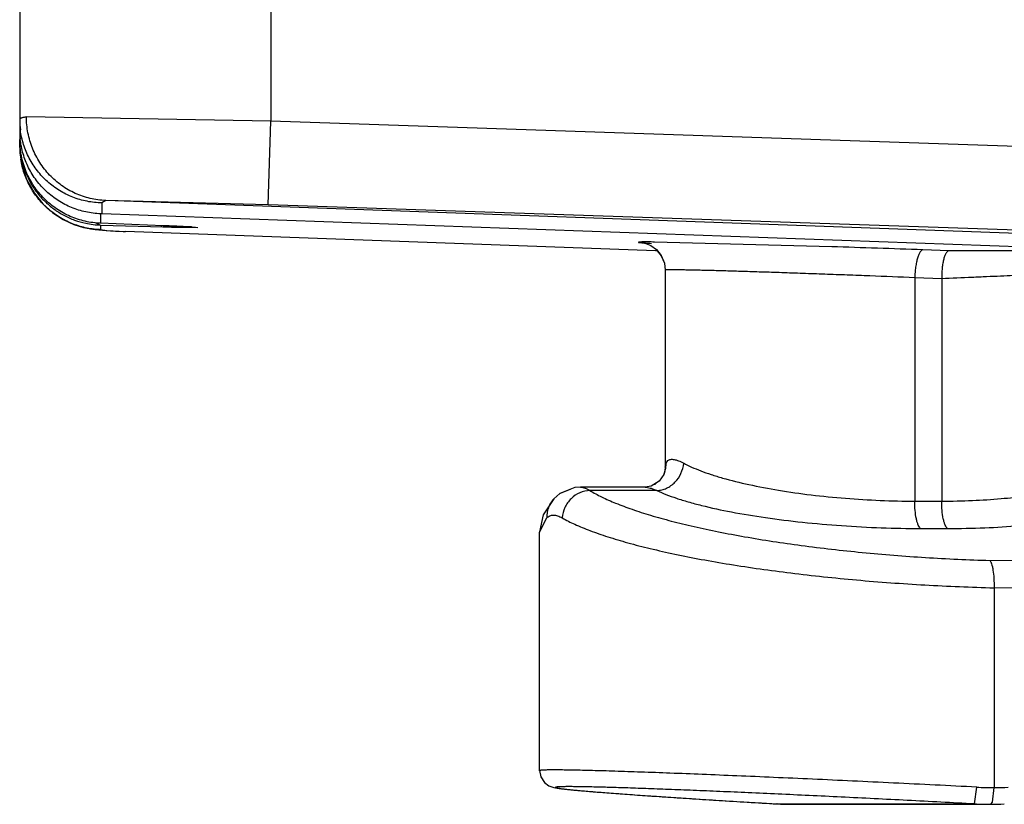
# Model space of a CAD drawing. Units: inches. Extents: x 0 to 17, y 0 to 11.
# Drawn here: x 1.6 to 1.8, y 4.1 to 4.3 of the extents above; entities that cross this region are included whole.
import ezdxf

# ---------------------------------------------------------------- set-up
doc = ezdxf.new("R2010")
doc.units = ezdxf.units.IN
doc.header["$LTSCALE"] = 0.935
doc.header["$MEASUREMENT"] = 0
doc.layers.get('0').update_dxf_attribs({"linetype": 'CONTINUOUS'})
doc.layers.add('FEATURE', color=7, linetype='CONTINUOUS')

msp = doc.modelspace()

# ---------------------------------------------------------------- linework, layer by layer
at = {"color": 7, "linetype": 'Continuous'}
for p, q in [((1.6468896495, 4.2470639763), (1.6468896495, 4.2442210745)), ((1.6613839947, 4.232077066), (1.6613839947, 4.230370986600001)), ((1.6604391575, 4.2304877252), (1.661242518, 4.2300733361)), ((1.6613579486, 4.230371729), (1.6613839947, 4.230370986600001)), ((1.6726121141, 4.2299336619), (1.6613579486, 4.230371729)), ((1.6613839947, 4.2300581239), (1.6726121141, 4.22973798)), ((1.6613839947, 4.2300581239), (1.6613839947, 4.2292302121)), ((1.6721210833, 4.2298620111), (1.6725144677, 4.229746722)), ((1.6725851399, 4.2299348066), (1.6755811933, 4.2298115661)), ((1.6725860679, 4.2299344043), (1.6726121141, 4.2299336619)), ((1.675555081, 4.2298131037), (1.6753803395, 4.2298206589)), ((1.6757336982, 4.2298053035), (1.675555081, 4.2298131037)), ((1.6755567624, 4.2296599599), (1.6787994708, 4.2296384152)), ((1.6755811933, 4.2298115661), (1.6767398557, 4.2297590871)), ((1.7923935456, 4.2261686038), (1.7606519568, 4.2270135874)), ((1.7611248001, 4.2254410377), (1.7608315547, 4.2254410377)), ((1.7611293008, 4.2254410377), (1.7618426549, 4.2245587528)), ((1.8133718209, 4.2254410377), (1.8087107434, 4.225609548)), ((1.8133718209, 4.2254410377), (1.8133594659, 4.225440812900001)), ((1.8449477444, 4.2254410377), (1.8133696864, 4.2254410377)), ((1.7625600204, 4.2219690255), (1.7625600204, 4.186680855)), ((1.8120777256, 4.22043799), (1.8072480965, 4.220612593899999)), ((1.8072480965, 4.220612593899999), (1.8072480965, 4.1805917432)), ((1.8120777256, 4.22043799), (1.8120777256, 4.1805917432)), ((1.7625566317, 4.1865154918), (1.7623520748, 4.1855035293)), ((1.7625600518, 4.1866658881), (1.7625566317, 4.1865154918)), ((1.7625600207, 4.1866668258), (1.7627019116, 4.187386006100001)), ((1.762560023, 4.186662875), (1.7625600207, 4.1866668258)), ((1.7627019116, 4.187386006100001), (1.7630337766, 4.1878560101)), ((1.7622863571, 4.1853449758), (1.7614688529, 4.184176320400001)), ((1.7623520748, 4.1855035293), (1.7622865422, 4.1853443159)), ((1.7473490693, 4.1830821944), (1.7473690186, 4.1830820957)), ((1.7589637992, 4.1830821944), (1.7473686525, 4.1830821944)), ((1.7425720907, 4.180981202), (1.7406928209, 4.1781445937)), ((1.7610606428, 4.182485461600001), (1.7490662448, 4.182485461600001)), ((1.8072480965, 4.1805917432), (1.8120777256, 4.1805917432)), ((1.7406928209, 4.1781445937), (1.7400488313, 4.1750569504)), ((1.7400489129, 4.1750563152), (1.7413294659, 4.1775849171)), ((1.8082853651, 4.1756911986), (1.8131149942, 4.1756911986)), ((1.7400489078, 4.1322797787), (1.7400489129, 4.1750563152)), ((1.8207002442, 4.1699650437), (1.8437486858, 4.1701353631)), ((1.8214746773, 4.1650613172), (1.8453821768, 4.1652379847)), ((1.8214746773, 4.1650613172), (1.8214746773, 4.129264690799999)), ((1.8179655065, 4.1263380101), (1.8183630569, 4.1293336042)), ((1.8211693103, 4.1266653719), (1.8214746772, 4.1292664003)), ((1.7672312182, 4.1272817143), (1.7711840671, 4.1270305419)), ((1.7711840671, 4.1270305419), (1.7753720827, 4.1267710209)), ((1.7753720827, 4.1267710209), (1.7797663028, 4.1265050161)), ((1.7797663028, 4.1265050161), (1.7825610933, 4.1263388184)), ((1.7825807116, 4.1263380129), (1.7825610927, 4.1263388102)), ((1.7825807114, 4.1263380101), (1.8179655065, 4.1263380101)), ((1.7850883816, 4.1262645779), (1.8205820471, 4.1262645779)), ((1.8205820471, 4.1262645779), (1.8208591388, 4.1262648621)), ((1.8208591734, 4.1262648626), (1.8211693103, 4.1266653719))]:
    msp.add_line(p, q, dxfattribs=at)
for points in [[(1.6767398557, 4.2297590871), (1.6776106928, 4.2297157096), (1.6779344703, 4.229697586), (1.6781861063, 4.2296822953), (1.6783534034, 4.2296710824), (1.6783929095, 4.2296681406)], [(1.7584420338, 4.2268905947), (1.7583837095, 4.2268966358), (1.7584020753, 4.226894008), (1.7585915298, 4.2268614361), (1.7590923335, 4.2267323358), (1.7599511313, 4.2263667518), (1.7609559722, 4.2256469164)], [(1.7609559722, 4.2256469164), (1.7618265196, 4.2245853197), (1.7624033128, 4.2232216738), (1.7625603949, 4.2219786805)], [(1.7618426549, 4.2245587528), (1.7624087333, 4.2232003763), (1.7625603949, 4.2219786806)], [(1.7473689156, 4.183082052), (1.7463737587, 4.1830097136), (1.7436744223, 4.1819396551), (1.7426152247, 4.1810273316)], [(1.7454996538, 4.182663205), (1.74373125, 4.1819785606), (1.7436953453, 4.1819479493)], [(1.7614688529, 4.184176320400001), (1.7600547235, 4.1832860215), (1.7589408024, 4.1830821652)], [(1.7593521754, 4.1831574497), (1.7591388233, 4.183089253299999), (1.7589413768, 4.1830821762)], [(1.7609725696, 4.1838638734), (1.7607011052, 4.1835886249), (1.7603644449, 4.183481014)], [(1.7400490063, 4.1322952925), (1.7402549738, 4.1312001382), (1.7409257149, 4.1301687529), (1.7417096932, 4.1295957589), (1.7422376723, 4.129379466700001), (1.7425874182, 4.1292845776), (1.7428924978, 4.1292217542), (1.7432072205, 4.129168412799999), (1.7435570734, 4.1291171401), (1.7439561804, 4.1290649445), (1.7444128882, 4.1290104757), (1.7449329038, 4.1289530198), (1.7455204385, 4.1288921697), (1.7461787715, 4.128827677799999), (1.7469105379, 4.1287593891), (1.7477178812, 4.1286872073), (1.7486024555, 4.1286110822), (1.7495652472, 4.1285310088), (1.7506070753, 4.1284469907), (1.7517286886, 4.1283590365), (1.7529303651, 4.1282671898), (1.7542121297, 4.1281715107), (1.7555737201, 4.1280720761), (1.7570143032, 4.1279689916), (1.7585326522, 4.1278623821), (1.7601272984, 4.1277523858), (1.7617965414, 4.127639153000001), (1.7635384595, 4.1275228452), (1.7672312182, 4.1272817143)]]:
    msp.add_lwpolyline(points, dxfattribs=at)
for centre, radius, start, end in [((1.6618929715, 4.244999722), 0.0150033219, 180.0013065814, 185.1524966964), ((1.6618647528, 4.2449976227), 0.0149750287, 185.1541933208, 186.4036352839), ((1.6618722319, 4.2449984748), 0.0149825562, 186.4036832329, 190.6125459188), ((1.6618557596, 4.244995775), 0.0149658685, 190.6140011196, 192.0308423474), ((1.6618379834, 4.2450440842), 0.0149928353, 258.0543770076, 268.2647967108999), ((1.6614457655, 4.2312980913), 0.001241505, 260.5776630238, 267.1480830209), ((1.6726731934, 4.2309699329), 0.0012334661, 262.6065241474, 267.1616434085), ((1.6460644357, 3.5456342285), 0.6848142039, 87.54650094350002, 87.7783008049), ((1.6905618818, 4.8515936457), 0.6221146704, 268.3466252588, 268.6179181514), ((1.6664747233, 4.0141442299), 0.2158597398, 87.06632444520002, 87.5416305405), ((1.6721793253, 4.1261309659), 0.1037278127, 86.8834905476, 87.04735213549999), ((1.6487578372, -0.2045409526), 4.4330371519, 87.93220406590001, 88.14322320010001), ((1.757860313, 4.1873072503), 0.004842562, 344.3251029769, 352.2097050196), ((1.7579022297, 4.187302674100001), 0.004800412, 352.1960061441, 0.9946680229), ((1.757950615, 4.1872819286), 0.004748777, 335.9277359069, 344.3248888423), ((1.8210419069, 4.1812749221), 0.0520103509, 267.0476435779, 270.47675518), ((1.8215745315, 4.1723121363), 0.0430475613, 269.8670950541, 273.2451718206), ((1.7850796417, 4.1688207935), 0.0425562162, 266.6336160141, 270.0117583531), ((1.8206935727, 4.176976063), 0.0507114854, 266.9162376149, 269.9958156679999), ((1.8206974241, 4.1721119882), 0.0458474114, 270.202096304, 273.2432805406)]:
    msp.add_arc(centre, radius, start, end, dxfattribs=at)
for points, knots in [([(1.6613839947, 4.230370986600001), (1.6604555311, 4.2304055262), (1.6585955149, 4.2306489049), (1.6559143472, 4.2315268522), (1.6534206577, 4.2329006503), (1.651204759, 4.2347390849), (1.649355821, 4.2369928465), (1.6479591017, 4.239590869100001), (1.6470873566, 4.2424358011), (1.6468896541, 4.244420824800001), (1.6468896495, 4.2454130881)], [0, 0, 0, 0, 0.1209401864, 0.2425263714, 0.3652137703, 0.4893393496, 0.6150692186, 0.7423421014, 0.8708386898999999, 1, 1, 1, 1]), ([(1.6472186083, 4.2418763164), (1.6473724088, 4.2411546457), (1.6477861536, 4.2397367577), (1.6487086387, 4.2377344142), (1.6499038628, 4.235903557799999), (1.6513382101, 4.2342807657), (1.6529750045, 4.2328939213), (1.6547764993, 4.231764023), (1.6567042623, 4.2309057471), (1.658053076, 4.2305201724), (1.6587347172, 4.2303759265)], [0, 0, 0, 0, 0.1287181744, 0.2565456281, 0.3832614249, 0.5087606339, 0.6330468164999999, 0.7562235722, 0.878458628, 1, 1, 1, 1]), ([(1.7606519568, 4.2270135874), (1.7602482414, 4.2270181294), (1.7596821092, 4.2270231943), (1.7589802907, 4.2270242032), (1.7586245042, 4.227022381), (1.7583802334, 4.2270192338), (1.7582275702, 4.2270162938), (1.7580954292, 4.227012656499999), (1.7579838808, 4.2270083371), (1.7578929484, 4.2270033574), (1.757830098, 4.226998390199999), (1.7577901499, 4.2269938483), (1.7577679351, 4.226990501), (1.7577507041, 4.226987236999999), (1.7577388547, 4.2269834033), (1.7577309497, 4.2269804575), (1.7577279372, 4.2269741493), (1.7577340142, 4.2269692229), (1.7577485315, 4.2269628494), (1.7577814059, 4.2269547034), (1.757834926, 4.2269451603), (1.7579097043, 4.226934647), (1.7580048641, 4.226923392200001), (1.758120748, 4.2269113948), (1.7582571345, 4.2268987008), (1.7584139716, 4.2268853226), (1.758663614, 4.2268655393), (1.7590260205, 4.2268395113), (1.7595208503, 4.2268070948), (1.7598773873, 4.2267854095), (1.7600688594, 4.226774083500001)], [0, 0, 0, 0, 0.2293581959, 0.3216180984, 0.3986898269, 0.4314742307, 0.4603949076, 0.4854305412, 0.5065683858, 0.5238097404, 0.5371606359000001, 0.5423817706, 0.5466380385, 0.5499372626, 0.552297069, 0.5537696449, 0.5545975996, 0.5556563819, 0.5575208552, 0.5640359126, 0.5744004185, 0.588655437, 0.6068157703, 0.628876566, 0.6548217774, 0.6846337625, 0.7182941079, 0.797083993, 0.891037932, 1, 1, 1, 1]), ([(1.8087107434, 4.225609548), (1.8086675951, 4.225609548), (1.8085749866, 4.2255903621), (1.8084443234, 4.225512567), (1.808316816, 4.2253893885), (1.8081923995, 4.225221703), (1.8080718395, 4.2250104926), (1.8079077594, 4.2246530223), (1.8077246878, 4.2241097693), (1.8075441697, 4.2233591393), (1.8073992184, 4.22250347), (1.8072969518, 4.221576407), (1.8072590478, 4.2209372608), (1.8072480965, 4.220612593899999)], [0, 0, 0, 0, 0.0239127055, 0.0510551151, 0.08326940099999999, 0.1215631979, 0.1664072602, 0.2178157594, 0.3393401342, 0.4833362846, 0.64534224, 0.8199677595999999, 1, 1, 1, 1]), ([(1.8133595238, 4.2254408053), (1.8133165121, 4.2254391831), (1.8132248729, 4.2254167485), (1.8130969413, 4.2253352681), (1.8129733978, 4.225208963), (1.8128546188, 4.2250386306), (1.8127415553, 4.224825279), (1.8125900924, 4.2244656814), (1.8124248911, 4.2239215727), (1.8122652591, 4.2231726143), (1.8121487674, 4.2223195318), (1.8120882179, 4.2213959409), (1.8120774114, 4.2207606783), (1.8120777256, 4.22043799)], [0, 0, 0, 0, 0.0240284218, 0.0513405841, 0.0836923816, 0.1220536745, 0.1668896194, 0.2182483263, 0.3396763271, 0.4836019813, 0.6454197666, 0.8198587647, 1, 1, 1, 1]), ([(1.8072480965, 4.220612593899999), (1.8045738925, 4.2207228882), (1.8005455038, 4.2208839168), (1.7951759912, 4.221089207099999), (1.7911701126, 4.2212376179), (1.7872545716, 4.2213779018), (1.7834800687, 4.2215082704), (1.7798960982, 4.2216269909), (1.7765499624, 4.2217325272), (1.7734854568, 4.2218235098), (1.7711262835, 4.2218882811), (1.7694095889, 4.2219315913), (1.7682603058, 4.2219586352), (1.7672087728, 4.221981287799999), (1.766258326, 4.2219994906), (1.7654121745, 4.2220131933), (1.7646732118, 4.222022359499999), (1.7640438327, 4.2220269733), (1.7635887381, 4.2220271398), (1.7632808577, 4.222024580199999), (1.7630925995, 4.2220216487), (1.7629330405, 4.2220175896), (1.7628024461, 4.222012503), (1.7627005674, 4.2220062622), (1.762628117, 4.2219995144), (1.7625848341, 4.2219920012), (1.7625655496, 4.2219856637), (1.7625603249, 4.2219807711), (1.7625603159, 4.2219786792)], [0, 0, 0, 0, 0.1795597166, 0.2704723102, 0.3604933826, 0.448490693, 0.5333268771999999, 0.6138684222, 0.6890641593000001, 0.7579241853, 0.8195506571, 0.8473959922, 0.8731305136, 0.8966751434, 0.9179576306999999, 0.9369057736, 0.9534491534999999, 0.9675368713, 0.9791305028, 0.9839802242, 0.9881923312, 0.9917622968, 0.9946863901999999, 0.996964292, 0.9985977771, 0.999592771, 0.9998596608, 1, 1, 1, 1]), ([(1.8383893545, 4.221804061), (1.8383893555, 4.2218004803), (1.8383771145, 4.2217930753), (1.83835586, 4.2217865508), (1.8383175878, 4.2217775351), (1.8382659813, 4.221768560899999), (1.8381989916, 4.2217586069), (1.8380804858, 4.2217434636), (1.8378953442, 4.2217236349), (1.8376293707, 4.2216990179), (1.8373053345, 4.2216721938), (1.8369238143, 4.2216432356), (1.8364853382, 4.2216122183), (1.8359905722, 4.221579206), (1.8352209607, 4.2215303363), (1.8341255107, 4.2214652169), (1.8326560267, 4.221383238), (1.8309874908, 4.2212948917), (1.8291312097, 4.2212007282), (1.8270998155, 4.2211013757), (1.8249067788, 4.2209974884), (1.8225662149, 4.2208898541), (1.820093154, 4.2207793028), (1.8165823156, 4.220626648600001), (1.813897462, 4.220514028399999), (1.8120777256, 4.2204389718)], [0, 0, 0, 0, 0.0004076143, 0.0013091991, 0.0027565254, 0.0047596704, 0.0073223071, 0.0104456168, 0.0183679908, 0.0285104161, 0.0408539535, 0.0553789109, 0.072065246, 0.0908916858, 0.1118250217, 0.15984915, 0.2158103064, 0.2793614425, 0.3500503326, 0.4273889171, 0.5108785242, 0.5999713116, 0.6941050743000001, 0.7926768474, 1, 1, 1, 1]), ([(1.7630337766, 4.1878560101), (1.7630992958, 4.1879081878), (1.7632501435, 4.1879975526), (1.7635143834, 4.1880722265), (1.7638167974, 4.1880904043), (1.7641563219, 4.1880538607), (1.7645327205, 4.187963879), (1.7651142522, 4.1877621385), (1.7655533446, 4.1875484752), (1.7658535868, 4.187386006100001)], [0, 0, 0, 0, 0.0837815864, 0.1729370311, 0.272214545, 0.3849863515, 0.5133505739, 0.6585188235, 1, 1, 1, 1]), ([(1.7610606443, 4.1824854914), (1.7613536952, 4.1824962359), (1.7619464567, 4.1825812631), (1.7628018334, 4.1828813226), (1.763601485, 4.1833487855), (1.764557729, 4.1841691396), (1.7654677472, 4.1855012656), (1.7658007439, 4.1867546444), (1.7658537249, 4.187386006100001)], [0, 0, 0, 0, 0.1181572523, 0.239362977, 0.3631171293, 0.4891242155, 0.7447135790999999, 1, 1, 1, 1]), ([(1.7658535868, 4.187386006100001), (1.7663125913, 4.1871376476), (1.7673144988, 4.1866515372), (1.7689524672, 4.1859811694), (1.7708090305, 4.1853298208), (1.7736694599, 4.1844602618), (1.7776972074, 4.183474024), (1.7829920081, 4.1824773162), (1.7887661326, 4.1816618167), (1.7948458864, 4.18105534), (1.8010408932, 4.1806803111), (1.8051897118, 4.1805918575), (1.8072480965, 4.1805917432)], [0, 0, 0, 0, 0.037067559, 0.0790088441, 0.1256473447, 0.1767585462, 0.2913045319, 0.4199522614, 0.5592932432, 0.7053551083, 0.8538013990000001, 1, 1, 1, 1]), ([(1.8120777256, 4.1805917432), (1.8139177651, 4.1805918321), (1.8174662493, 4.1806594722), (1.8225365267, 4.180978129100001), (1.8264400514, 4.181426929), (1.829251484, 4.1818979284), (1.8311034446, 4.1822834928), (1.832763639, 4.182711071), (1.8342227185, 4.183176995299999), (1.8354730863, 4.1836785752), (1.8365094505, 4.1842120824), (1.8373286076, 4.1847761811), (1.8379287651, 4.1853709977), (1.8382489495, 4.1859137574), (1.8383700991, 4.186349679), (1.8383895729, 4.1865652332), (1.8383894819, 4.1866716408)], [0, 0, 0, 0, 0.1963817584, 0.3786579197, 0.5420287223, 0.6154559242000001, 0.6828330432999999, 0.7438589703, 0.798346023, 0.8461928168, 0.8874844561, 0.9225129893, 0.9519451441, 0.9770511288, 0.9886434362000001, 1, 1, 1, 1]), ([(1.7473688737, 4.1830821254), (1.7476438109, 4.183079408), (1.7482481594, 4.1829483827), (1.7487874307, 4.1826628987), (1.7490662448, 4.182485461600001)], [0, 0, 0, 0, 0.4541358355, 1, 1, 1, 1]), ([(1.7589404216, 4.1830821799), (1.7590832649, 4.1830821372), (1.7593963636, 4.1830497229), (1.7598951986, 4.1829314969), (1.7604603395, 4.1827409309), (1.7608535091, 4.1825776387), (1.7610606428, 4.182485461600001)], [0, 0, 0, 0, 0.1934010017, 0.4239586928, 0.6930380104, 1, 1, 1, 1]), ([(1.7425720121, 4.180981274800001), (1.7423637202, 4.1807561984), (1.74199037, 4.1802616958), (1.7414520166, 4.1791473684), (1.7413062761, 4.1782021135), (1.7413295794, 4.1775849171)], [0, 0, 0, 0, 0.2488883001, 0.498732466, 1, 1, 1, 1]), ([(1.7490662448, 4.182485461600001), (1.7484483698, 4.182476071), (1.7471877629, 4.1821957175), (1.7455870173, 4.181101427200001), (1.7444606265, 4.1794988096), (1.7441307243, 4.1782231809), (1.7440883045, 4.1775849171)], [0, 0, 0, 0, 0.2435720537, 0.4939823811, 0.7478645195, 1, 1, 1, 1]), ([(1.7490662448, 4.182485461600001), (1.7497398978, 4.1820720354), (1.7512487216, 4.1812629117), (1.7537701531, 4.1801516934), (1.7567056029, 4.179060975500001), (1.7600360853, 4.177998682), (1.7637412906, 4.1769723129), (1.7677977767, 4.1759893383), (1.7721792331, 4.1750565876), (1.7785719814, 4.173860998399999), (1.7871439013, 4.172557211), (1.7979586184, 4.1713250696), (1.8092281251, 4.1704308976), (1.8168637787, 4.1700778033), (1.8207002442, 4.1699650437)], [0, 0, 0, 0, 0.0323885829, 0.0700338848, 0.1128420481, 0.1606480291, 0.2132421112, 0.270356832, 0.3316582178, 0.3967852687, 0.536835556, 0.6868430462, 0.8427231857999999, 1, 1, 1, 1]), ([(1.7610606428, 4.182485461600001), (1.7615880436, 4.1822353088), (1.7627379004, 4.1817468164), (1.7646119338, 4.1810753368), (1.7667360861, 4.1804229956), (1.7700111045, 4.1795516008), (1.7746161713, 4.1785652318), (1.780660644, 4.177569952200001), (1.7872452332, 4.1767566528), (1.7941712399, 4.1761525145), (1.8012229703, 4.1757792645), (1.8059433956, 4.1756913752), (1.8082853651, 4.1756911986)], [0, 0, 0, 0, 0.0365062467, 0.0780610519, 0.124453989, 0.1754331736, 0.2899704176, 0.4188164418, 0.5584424071, 0.7048028699, 0.8535314083, 1, 1, 1, 1]), ([(1.8131149942, 4.1756911986), (1.815348782, 4.175691348), (1.8196409116, 4.1757674051), (1.8257437491, 4.1761275036), (1.830402865, 4.1766349492), (1.8337157875, 4.1771691198), (1.8358564146, 4.1776034513), (1.8374771078, 4.1780159117), (1.8386387539, 4.1783728461), (1.8396293242, 4.178717803500001), (1.8406985009, 4.1791639532), (1.8417562406, 4.1797564412), (1.8424352528, 4.1803064796), (1.8428089271, 4.1807672786), (1.8429988015, 4.1811026986), (1.8431115095, 4.1814458764), (1.8431453356, 4.1817950819), (1.8431000034, 4.1821472511), (1.8430209756, 4.182373754499999), (1.8429709471, 4.182485461600001)], [0, 0, 0, 0, 0.2067057351, 0.3971185907, 0.5655534832, 0.6401124644, 0.707575093, 0.7676137108, 0.7947753383, 0.8200036109000001, 0.8646665742, 0.9017854318999999, 0.9319228756, 0.9447805611, 0.9564828276, 0.9673932279999999, 0.9779605268000001, 0.9886737584999999, 1, 1, 1, 1]), ([(1.8082853651, 4.1756911986), (1.8082011699, 4.175757068999999), (1.808042536, 4.1759559876), (1.8078508779, 4.1763384984), (1.8076765872, 4.1768418507), (1.8074648699, 4.177706706), (1.8072940047, 4.178970279), (1.8072480965, 4.1800315858), (1.8072480965, 4.1805917432)], [0, 0, 0, 0, 0.0629155448, 0.1467055601, 0.2514495398, 0.3755549927, 0.6703234853, 1, 1, 1, 1]), ([(1.8131149942, 4.1756911986), (1.813030799, 4.1757570691), (1.812872165, 4.1759559881), (1.8126805068, 4.1763384995), (1.8125062157, 4.1768418523), (1.8122944987, 4.1777067076), (1.8121236334, 4.1789702801), (1.8120777256, 4.1800315861), (1.8120777256, 4.1805917432)], [0, 0, 0, 0, 0.06291561379999999, 0.1467057799, 0.2514498787, 0.3755554152, 0.6703236939, 1, 1, 1, 1]), ([(1.7413294659, 4.1775849171), (1.7414090188, 4.1776648112), (1.7415788952, 4.1778085488), (1.7418693243, 4.177967992799999), (1.742186279, 4.1780629208), (1.7426580567, 4.1781042105), (1.7433224832, 4.1779742312), (1.7438252341, 4.1777349797), (1.7440879745, 4.1775849171)], [0, 0, 0, 0, 0.1134017309, 0.2222837113, 0.330947398, 0.4437509608, 0.6956665715000001, 1, 1, 1, 1]), ([(1.7440879745, 4.1775849171), (1.7448182619, 4.1771676841), (1.7464528577, 4.1763526929), (1.7491791268, 4.1752361688), (1.752354819, 4.1741403589), (1.7559589423, 4.1730733645), (1.7599688948, 4.172042891499999), (1.7643586518, 4.1710565656), (1.7690991156, 4.170121337699999), (1.7760139644, 4.1689236414), (1.7852784892, 4.1676202312), (1.7969559217, 4.1663925108), (1.8091112713, 4.165506533899999), (1.8173416128, 4.165160725), (1.8214746773, 4.165052474499999)], [0, 0, 0, 0, 0.0319959145, 0.06936994769999999, 0.1120113503, 0.1597380004, 0.2123232903, 0.2694843635, 0.3308733385, 0.3961161425, 0.5364347436, 0.6866861148000001, 0.8427168835, 1, 1, 1, 1]), ([(1.8206924736, 4.1699649863), (1.8207238194, 4.169933812), (1.820784761, 4.169856508600001), (1.8209018094, 4.169653702200001), (1.8210334693, 4.1693132486), (1.8211677762, 4.1688126859), (1.8213309468, 4.1679465205), (1.8214520311, 4.1666822014), (1.8214746713, 4.165622272799999), (1.8214746773, 4.1650613172)], [0, 0, 0, 0, 0.0263876306, 0.05835350809999999, 0.1395257645, 0.243226471, 0.3674940836, 0.6651714846, 1, 1, 1, 1]), ([(1.8183630856, 4.1293336042), (1.8133895569, 4.1295888477), (1.8059636635, 4.1299597159), (1.7961435068, 4.1304294918), (1.788987108, 4.1307614066), (1.7820803974, 4.1310710715), (1.775496474, 4.1313552477), (1.7693057206, 4.1316108645), (1.7635743962, 4.1318352719), (1.7583635201, 4.1320260806), (1.7543722108, 4.1321598802), (1.7514806092, 4.1322477175), (1.7495520442, 4.1323017077), (1.7477912261, 4.1323460461), (1.7462029377, 4.1323806049), (1.7447913687, 4.1324053329), (1.7435601882, 4.1324202423), (1.7425128051, 4.1324253174), (1.7417562368, 4.1324213534), (1.741245022, 4.1324122467), (1.7409326305, 4.1324034056), (1.7406677918, 4.1323921277), (1.7404509395, 4.1323787026), (1.7402815018, 4.132362709200001), (1.7401715432, 4.132347365), (1.7401061557, 4.1323316451), (1.7400738759, 4.1323208517), (1.7400490872, 4.1323065284), (1.7400491285, 4.132295211000001)], [0, 0, 0, 0, 0.1905718129, 0.2845193356, 0.3762162515, 0.4647190269, 0.5490828888, 0.6283967954999999, 0.7018214449, 0.7685705461, 0.8279340898, 0.8546417548, 0.8792740245999999, 0.9017630551000001, 0.9220439931000001, 0.9400670795, 0.9557874693, 0.9691605456999999, 0.9801471959, 0.9847385631000001, 0.9887256831, 0.9921066155, 0.9948798346, 0.9970446993000001, 0.9986028949, 0.9991575159, 0.9995669177, 1, 1, 1, 1]), ([(1.8179655065, 4.1263380101), (1.8139510044, 4.1265529281), (1.8059853823, 4.1269696761), (1.7961050195, 4.1274626418), (1.7883854788, 4.1278326017), (1.782837577, 4.128090827799999), (1.7775113893, 4.1283308619), (1.7724472926, 4.1285508426), (1.7676837728, 4.1287491619), (1.7632566147, 4.128924301700001), (1.7591994735, 4.1290750004), (1.7555429926, 4.1292001496), (1.752314968, 4.1292988414), (1.7499041324, 4.1293611846), (1.7482077598, 4.1293961712), (1.7471156076, 4.1294141891), (1.7461465154, 4.1294252133), (1.7453024435, 4.129429266), (1.7445850455, 4.1294263369), (1.7440670317, 4.1294178656), (1.7437169139, 4.1294067837), (1.743502743, 4.1293972694), (1.7433209886, 4.1293860444), (1.7431718484, 4.1293733205), (1.7430550605, 4.1293587971), (1.7429787582, 4.1293451063), (1.7429335029, 4.129331569200001), (1.7429096765, 4.1293219525), (1.7428887942, 4.1293065595), (1.7428954693, 4.1292876954), (1.7429085774, 4.129277002699999), (1.7429286021, 4.129265537), (1.7429567296, 4.1292538169), (1.7429928275, 4.1292415075), (1.7430569505, 4.129223056), (1.7431577449, 4.1291996421), (1.7433033498, 4.1291713613), (1.7434815157, 4.1291413127), (1.7436921944, 4.1291095225), (1.7440375832, 4.1290619899), (1.7445497805, 4.1289995294), (1.7452601903, 4.1289217716), (1.7460970195, 4.1288377051), (1.7470588001, 4.1287475197), (1.7481437438, 4.1286514345), (1.749830033, 4.1285091268), (1.7522284125, 4.1283193507), (1.7554417206, 4.1280804332), (1.7590833391, 4.1278230149), (1.7631255527, 4.1275491322), (1.7675386667, 4.1272608513), (1.7722900394, 4.126960345400001), (1.7773417502, 4.126650042200001), (1.7808057614, 4.1264428688), (1.7825807114, 4.1263380101)], [0, 0, 0, 0, 0.1048914889, 0.2081133223, 0.2581067727, 0.3065314578, 0.3530190773, 0.3972121695, 0.4387822373, 0.4774106227, 0.5128104421, 0.5447091055, 0.5728667543, 0.5970712831, 0.6076303196, 0.6171357571, 0.625570164, 0.6329161999, 0.6391582764, 0.6442875307, 0.6464327728, 0.6482974279, 0.6498809317, 0.6511830032, 0.6522039593, 0.6529457479999999, 0.65321416, 0.6534169878, 0.6536528252, 0.6537507021, 0.6538899963, 0.6540884291, 0.6543520292, 0.6546832666, 0.6550833442, 0.6560923108, 0.6573818006000001, 0.6589529129999999, 0.6608060587, 0.6629406219, 0.6680491131, 0.6742680129999999, 0.6815862198999999, 0.6899922982, 0.6994715694, 0.7100039397, 0.7341451984, 0.7622423539000001, 0.7940728811, 0.8293947787999999, 0.8679485583, 0.9094597848, 0.9536094232, 1, 1, 1, 1])]:
    msp.add_open_spline(points, degree=3, knots=knots, dxfattribs=at)
at = {"layer": 'FEATURE', "color": 7, "linetype": 'Continuous'}
for p, q in [((1.6468896495, 4.2700872285), (1.6468896495, 4.2454130881)), ((1.6918896495, 4.270580932300001), (1.6918896495, 4.248656516700001)), ((1.6918896495, 4.248656516700001), (1.6480841068, 4.2494324494)), ((1.6913839947, 4.2336656543), (1.6918896496, 4.248656516700001)), ((1.8748896495, 4.2424837669), (1.6918896495, 4.248656516700001)), ((1.6468896495, 4.2449993799), (1.6468896495, 4.2442210745)), ((1.6468919602, 4.2439578059), (1.6468896495, 4.2442210745)), ((1.6623152543, 4.2344409983), (1.6616191636, 4.2340200985)), ((1.6616191636, 4.2340200985), (1.6616191636, 4.2320688501)), ((1.6913839947, 4.2336656543), (1.6622890455, 4.2344419458)), ((1.9112586335, 4.2254410377), (1.6623152543, 4.2344409983)), ((1.8449477444, 4.2254410377), (1.6616191636, 4.2320688501)), ((1.8743839947, 4.2274929045), (1.6913839947, 4.2336656543)), ((1.6565887621, 4.2301820206), (1.6583361581, 4.22963665)), ((1.6583361581, 4.22963665), (1.6596270591, 4.2293730816)), ((1.660415828, 4.2292620552), (1.6610891606, 4.2291898331)), ((1.6610651464, 4.229192140699999), (1.6617260049, 4.2291338264)), ((1.6613839947, 4.2292302121), (1.6625010104, 4.229088380299999)), ((1.6616993866, 4.2291359982), (1.662412334, 4.2290814432)), ((1.6623809703, 4.2290837085), (1.6631929963, 4.2290279289)), ((1.6625010104, 4.229088380299999), (1.6658199667, 4.2288759576)), ((1.6631553312, 4.229030402099999), (1.664087413, 4.2289716154)), ((1.6640421141, 4.2289743703), (1.6654163475, 4.2288942264)), ((1.7608315547, 4.2254410377), (1.6658193401, 4.2288759802))]:
    msp.add_line(p, q, dxfattribs=at)
for points in [[(1.6469098265, 4.2434481823), (1.6473127292, 4.2406841847), (1.6481867348, 4.2381189771), (1.6494537402, 4.235832467), (1.651021083, 4.2338810193), (1.6527858577, 4.2322965473), (1.6546467093, 4.2310811276), (1.6565346824, 4.23020266), (1.6582852185, 4.2296493619)], [(1.6495952982, 4.2356522256), (1.6510511365, 4.233849499), (1.652825075, 4.2322666757), (1.6546938489, 4.2310552006), (1.6565887621, 4.2301820206)], [(1.6582852185, 4.2296493619), (1.6595913107, 4.2293789388), (1.6604415063, 4.2292589719)]]:
    msp.add_lwpolyline(points, dxfattribs=at)
for centre, radius, start, end in [((1.6618222095, 4.248989594), 0.0149325611, 180.0228146532, 187.3159159158), ((1.6618578717, 4.2470685672), 0.0149682229, 180.0175731791, 186.2684909501), ((1.6617980202, 4.2442235605), 0.0149083956, 181.0213967552, 183.4583324833), ((1.6619660084, 4.2442348998), 0.015076762, 183.4628366575, 189.0818843983), ((1.6618827377, 4.244015324599999), 0.0147935221, 267.2527359917, 268.0679861337999), ((1.666503268, 4.2484407483), 0.0195767185, 266.8172417359, 267.9979201101)]:
    msp.add_arc(centre, radius, start, end, dxfattribs=at)
msp.add_ellipse((1.6618896495, 4.2297329106), major_axis=(0.0149997137, -0.0005985933), ratio=0.1548115369, start_param=1.5950076807, end_param=1.6106910221, dxfattribs=at)
for points, knots in [([(1.6480841068, 4.2494324494), (1.6479909054, 4.2494157502), (1.64781656, 4.2493825163), (1.6475740768, 4.2493286471), (1.6473682985, 4.2492742213), (1.6471993603, 4.2492192984), (1.6470669004, 4.2491641048), (1.6469706796, 4.2491081599), (1.6469076761, 4.2490510031), (1.6468896955, 4.2490040298), (1.6468896495, 4.248983648)], [0, 0, 0, 0, 0.2157883663, 0.4044303583, 0.5659919804, 0.700687068, 0.8090484661, 0.8923556094, 0.953549768, 1, 1, 1, 1]), ([(1.6622874656, 4.2344420029), (1.6613556346, 4.234475691), (1.659486162, 4.2347312409), (1.657252854, 4.2354931029), (1.6555767855, 4.2363588678), (1.6539867395, 4.2373853976), (1.6521895601, 4.2389559088), (1.6504207492, 4.2412176965), (1.6491030754, 4.243783373), (1.6482863581, 4.246554150400001), (1.6480912341, 4.248474531999999), (1.6480843747, 4.2494325247)], [0, 0, 0, 0, 0.1228822283, 0.2468556974, 0.3089405066, 0.3711324951, 0.4959409372999999, 0.621405483, 0.7473491040000001, 0.873747025, 1, 1, 1, 1]), ([(1.6616191636, 4.2340200985), (1.6607304146, 4.234036091), (1.6589502365, 4.2342283542), (1.6563753574, 4.2349796791), (1.6539742145, 4.236177498), (1.6518252842, 4.237780609800001), (1.6499940527, 4.2397372085), (1.6485395873, 4.2419875897), (1.6475072825, 4.2444596194), (1.6471243148, 4.246206455799999), (1.6470112127, 4.2470880796)], [0, 0, 0, 0, 0.1249885755, 0.2502199284, 0.3752751106, 0.500262192, 0.6252321858, 0.7501120915, 0.8750175908, 1, 1, 1, 1]), ([(1.6613839947, 4.232077066), (1.6604938663, 4.2321070804), (1.6587134082, 4.2323282988), (1.6561461755, 4.233124345899999), (1.653760791, 4.2343663068), (1.6516355613, 4.2360115392), (1.6498351189, 4.2380063603), (1.6484180269, 4.2402899478), (1.6474285394, 4.2427885551), (1.6470764381, 4.2445478121), (1.6469791416, 4.2454342216)], [0, 0, 0, 0, 0.1249088367, 0.2500630857, 0.3750656002, 0.5000353027000001, 0.6250177887, 0.7499449156999999, 0.8749370067, 1, 1, 1, 1]), ([(1.6611736778, 4.2292388051), (1.6603234837, 4.2292795983), (1.6586252682, 4.2295078225), (1.6561747532, 4.2302736066), (1.6538900151, 4.231446599), (1.6521793322, 4.2327334736), (1.6509582566, 4.2339246037), (1.6498419674, 4.2352143759), (1.648659737, 4.2369992291), (1.647625202, 4.2393491413), (1.6472127994, 4.2410131129), (1.6470782523, 4.2418550953)], [0, 0, 0, 0, 0.1248883302, 0.2499916859, 0.3749562445, 0.4998958441, 0.5624402621, 0.6249822086, 0.7499150162, 0.8748926625, 1, 1, 1, 1])]:
    msp.add_open_spline(points, degree=3, knots=knots, dxfattribs=at)

doc.saveas('drawing.dxf')
